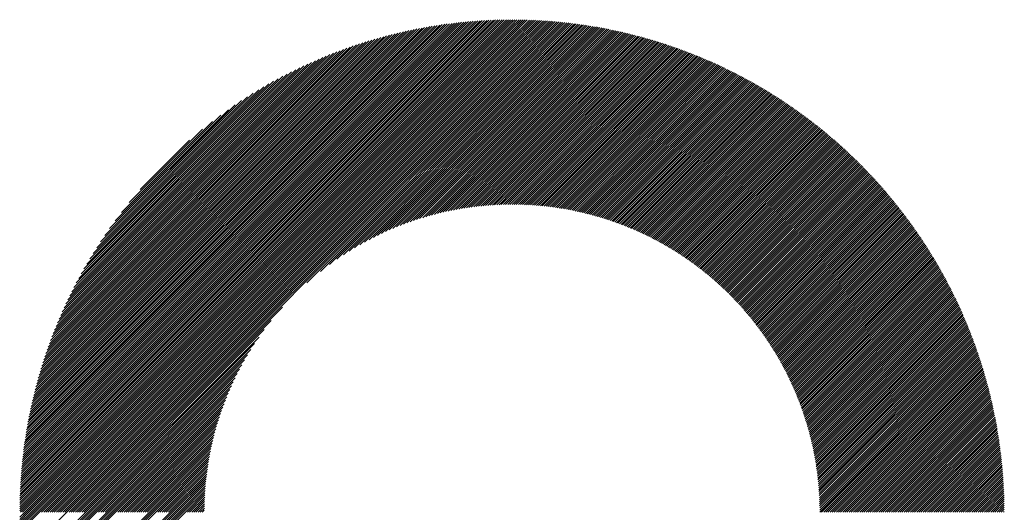
# Model space of a CAD drawing. Units: millimetres. Extents: x -434 to 406, y -369 to 255.
# Drawn here: x -168 to -124, y -274 to -252 of the extents above; entities that cross this region are included whole.
import ezdxf

# ---------------------------------------------------------------- set-up
doc = ezdxf.new("R2010")
doc.units = ezdxf.units.MM
doc.layers.add('CAXA0', color=7, linetype='Continuous', lineweight=70)
doc.layers.add('CAXA5', color=4, linetype='Continuous', lineweight=25)

# ---------------------------------------------------------------- blocks, each defined once
blk = doc.blocks.new('CAXBLOCK64')
at = {"layer": 'CAXA0', "color": 0, "linetype": 'Continuous', "lineweight": 25}
for p, q in [((-168.367, -273.982), (-146.466, -252.081)), ((-168.366, -273.887), (-146.561, -252.081)), ((-168.365, -273.792), (-146.656, -252.082)), ((-168.364, -273.696), (-146.751, -252.084)), ((-168.362, -273.6), (-146.847, -252.085)), ((-168.36, -273.504), (-146.944, -252.088)), ((-168.358, -273.407), (-147.041, -252.09)), ((-168.355, -273.31), (-147.138, -252.093)), ((-168.351, -273.212), (-147.236, -252.097)), ((-168.347, -273.114), (-147.334, -252.101)), ((-168.343, -273.015), (-147.433, -252.105)), ((-168.338, -272.916), (-147.532, -252.11)), ((-146.406, -252.209), (-146.278, -252.081)), ((-146.406, -252.115), (-146.372, -252.081)), ((-146.406, -252.304), (-146.184, -252.082)), ((-146.406, -252.398), (-146.091, -252.083)), ((-146.406, -252.492), (-145.998, -252.085)), ((-146.406, -252.587), (-145.906, -252.087)), ((-146.406, -252.681), (-145.814, -252.089)), ((-146.406, -252.775), (-145.722, -252.092)), ((-146.406, -252.87), (-145.631, -252.095)), ((-146.406, -252.964), (-145.54, -252.098)), ((-146.406, -253.058), (-145.449, -252.102)), ((-146.406, -253.152), (-145.359, -252.106)), ((-146.406, -253.247), (-145.269, -252.11)), ((-168.333, -274.042), (-146.406, -252.115)), ((-168.333, -272.816), (-147.632, -252.115)), ((-168.327, -272.716), (-147.732, -252.121)), ((-168.321, -272.615), (-147.832, -252.127)), ((-168.314, -272.514), (-147.933, -252.134)), ((-168.306, -272.413), (-148.035, -252.141)), ((-168.299, -272.311), (-148.137, -252.149)), ((-168.29, -272.208), (-148.24, -252.158)), ((-168.281, -272.105), (-148.343, -252.167)), ((-168.272, -272.001), (-148.447, -252.176)), ((-168.262, -271.897), (-148.551, -252.186)), ((-168.251, -271.792), (-148.656, -252.197)), ((-168.24, -271.686), (-148.761, -252.208)), ((-168.238, -274.042), (-146.406, -252.209)), ((-168.229, -271.58), (-148.867, -252.219)), ((-168.216, -271.474), (-148.974, -252.232)), ((-168.203, -271.367), (-149.081, -252.245)), ((-168.19, -271.259), (-149.189, -252.258)), ((-168.176, -271.15), (-149.297, -252.272)), ((-168.161, -271.041), (-149.406, -252.287)), ((-168.146, -270.932), (-149.516, -252.302)), ((-168.144, -274.042), (-146.406, -252.304)), ((-168.129, -270.821), (-149.627, -252.318)), ((-168.113, -270.71), (-149.738, -252.335)), ((-168.095, -270.598), (-149.849, -252.353)), ((-168.077, -270.486), (-149.962, -252.371)), ((-168.058, -270.373), (-150.075, -252.39)), ((-168.05, -274.042), (-146.406, -252.398)), ((-168.039, -270.259), (-150.189, -252.409)), ((-168.018, -270.144), (-150.304, -252.43)), ((-167.997, -270.029), (-150.419, -252.451)), ((-167.975, -269.913), (-150.535, -252.473)), ((-167.955, -274.042), (-146.406, -252.492)), ((-167.952, -269.796), (-150.652, -252.495)), ((-167.929, -269.678), (-150.77, -252.519)), ((-167.904, -269.559), (-150.889, -252.543)), ((-146.406, -253.341), (-145.18, -252.115)), ((-146.406, -253.435), (-145.091, -252.12)), ((-146.406, -253.53), (-145.002, -252.126)), ((-146.406, -253.624), (-144.913, -252.132)), ((-146.406, -253.718), (-144.825, -252.138)), ((-146.406, -253.813), (-144.738, -252.144)), ((-146.406, -253.907), (-144.65, -252.151)), ((-146.406, -254.001), (-144.563, -252.158)), ((-146.406, -254.095), (-144.476, -252.166)), ((-146.406, -254.19), (-144.39, -252.174)), ((-146.406, -254.284), (-144.303, -252.182)), ((-146.406, -254.378), (-144.218, -252.19)), ((-146.406, -254.473), (-144.132, -252.199)), ((-146.406, -254.567), (-144.047, -252.208)), ((-146.406, -254.661), (-143.962, -252.217)), ((-146.406, -254.756), (-143.877, -252.227)), ((-146.406, -254.85), (-143.793, -252.237)), ((-146.406, -254.944), (-143.709, -252.247)), ((-146.406, -255.038), (-143.625, -252.258)), ((-146.406, -255.133), (-143.542, -252.269)), ((-146.406, -255.227), (-143.458, -252.28)), ((-146.406, -255.321), (-143.375, -252.291)), ((-146.406, -255.416), (-143.293, -252.303)), ((-146.406, -255.51), (-143.21, -252.315)), ((-146.406, -255.604), (-143.128, -252.327)), ((-146.406, -255.699), (-143.047, -252.339)), ((-146.406, -255.793), (-142.965, -252.352)), ((-146.406, -255.887), (-142.884, -252.365)), ((-146.406, -255.981), (-142.803, -252.379)), ((-146.406, -256.076), (-142.722, -252.392)), ((-146.406, -256.17), (-142.642, -252.406)), ((-146.406, -256.264), (-142.561, -252.42)), ((-146.406, -256.359), (-142.482, -252.434)), ((-146.406, -256.453), (-142.402, -252.449)), ((-146.406, -256.547), (-142.322, -252.464)), ((-146.406, -256.642), (-142.243, -252.479)), ((-146.406, -256.736), (-142.164, -252.494)), ((-146.406, -256.83), (-142.086, -252.51)), ((-146.406, -256.924), (-142.007, -252.526)), ((-146.406, -257.019), (-141.929, -252.542)), ((-167.879, -269.439), (-151.008, -252.569)), ((-167.861, -274.042), (-146.406, -252.587)), ((-167.853, -269.319), (-151.129, -252.595)), ((-167.826, -269.198), (-151.25, -252.622)), ((-167.798, -269.075), (-151.373, -252.65)), ((-167.769, -268.952), (-151.496, -252.679)), ((-167.767, -274.042), (-146.406, -252.681)), ((-167.739, -268.828), (-151.62, -252.709)), ((-167.708, -268.702), (-151.746, -252.74)), ((-167.676, -268.576), (-151.872, -252.772)), ((-167.673, -274.042), (-146.406, -252.775)), ((-167.643, -268.448), (-151.999, -252.805)), ((-167.608, -268.32), (-152.128, -252.84)), ((-167.578, -274.042), (-146.406, -252.87)), ((-167.573, -268.19), (-152.258, -252.875)), ((-167.536, -268.059), (-152.389, -252.912)), ((-167.498, -267.927), (-152.521, -252.949)), ((-167.484, -274.042), (-146.406, -252.964)), ((-167.459, -267.794), (-152.654, -252.989)), ((-146.406, -257.113), (-141.851, -252.558)), ((-146.406, -257.207), (-141.773, -252.575)), ((-146.406, -257.302), (-141.696, -252.592)), ((-146.406, -257.396), (-141.619, -252.609)), ((-146.406, -257.49), (-141.542, -252.626)), ((-146.406, -257.585), (-141.465, -252.644)), ((-146.406, -257.679), (-141.389, -252.662)), ((-146.406, -257.773), (-141.312, -252.68)), ((-146.406, -257.867), (-141.236, -252.698)), ((-146.406, -257.962), (-141.161, -252.717)), ((-146.406, -258.056), (-141.085, -252.735)), ((-146.406, -258.15), (-141.01, -252.754)), ((-146.406, -258.245), (-140.935, -252.773)), ((-146.406, -258.339), (-140.86, -252.793)), ((-146.406, -258.433), (-140.785, -252.812)), ((-146.406, -258.528), (-140.711, -252.832)), ((-146.406, -258.622), (-140.636, -252.852)), ((-146.406, -258.716), (-140.562, -252.873)), ((-146.406, -258.81), (-140.488, -252.893)), ((-146.406, -258.905), (-140.415, -252.914)), ((-146.406, -258.999), (-140.342, -252.935)), ((-146.406, -259.093), (-140.268, -252.956)), ((-146.406, -259.188), (-140.195, -252.977)), ((-167.419, -267.659), (-152.789, -253.029)), ((-167.39, -274.042), (-146.406, -253.058)), ((-167.377, -267.523), (-152.925, -253.071)), ((-167.334, -267.385), (-153.063, -253.114)), ((-167.295, -274.042), (-146.406, -253.152)), ((-167.289, -267.246), (-153.202, -253.159)), ((-167.243, -267.106), (-153.342, -253.205)), ((-167.201, -274.042), (-146.406, -253.247)), ((-167.195, -266.963), (-153.484, -253.253)), ((-167.145, -266.82), (-153.628, -253.303)), ((-167.107, -274.042), (-146.406, -253.341)), ((-167.094, -266.674), (-153.774, -253.354)), ((-167.041, -266.527), (-153.921, -253.407)), ((-146.406, -259.282), (-140.123, -252.999)), ((-146.406, -259.376), (-140.05, -253.021)), ((-146.406, -259.471), (-139.978, -253.043)), ((-146.406, -259.565), (-139.906, -253.065)), ((-146.406, -259.659), (-139.834, -253.087)), ((-146.406, -259.753), (-139.762, -253.11)), ((-146.406, -259.848), (-139.691, -253.133)), ((-146.406, -259.942), (-139.619, -253.156)), ((-146.406, -260.036), (-139.548, -253.179)), ((-146.406, -260.131), (-139.478, -253.202)), ((-146.406, -260.225), (-139.407, -253.226)), ((-146.403, -260.316), (-139.336, -253.25)), ((-146.309, -260.317), (-139.266, -253.274)), ((-146.216, -260.318), (-139.196, -253.298)), ((-146.123, -260.319), (-139.126, -253.323)), ((-146.031, -260.321), (-139.056, -253.347)), ((-145.939, -260.324), (-138.987, -253.372)), ((-145.848, -260.328), (-138.918, -253.397)), ((-145.758, -260.332), (-138.849, -253.422)), ((-167.012, -274.042), (-146.406, -253.435)), ((-166.986, -266.377), (-154.071, -253.462)), ((-166.929, -266.226), (-154.222, -253.519)), ((-166.918, -274.042), (-146.406, -253.53)), ((-166.87, -266.073), (-154.375, -253.578)), ((-166.824, -274.042), (-146.406, -253.624)), ((-166.809, -265.917), (-154.531, -253.639)), ((-166.745, -265.759), (-154.689, -253.703)), ((-166.73, -274.042), (-146.406, -253.718)), ((-166.679, -265.599), (-154.849, -253.769)), ((-166.635, -274.042), (-146.406, -253.813)), ((-166.61, -265.436), (-155.012, -253.837)), ((-145.668, -260.336), (-138.78, -253.448)), ((-145.579, -260.341), (-138.711, -253.473)), ((-145.49, -260.347), (-138.642, -253.499)), ((-145.402, -260.353), (-138.574, -253.525)), ((-145.315, -260.36), (-138.506, -253.551)), ((-145.228, -260.367), (-138.438, -253.577)), ((-145.141, -260.375), (-138.37, -253.604)), ((-145.055, -260.383), (-138.303, -253.631)), ((-144.969, -260.392), (-138.235, -253.657)), ((-144.884, -260.401), (-138.168, -253.685)), ((-144.8, -260.411), (-138.101, -253.712)), ((-144.716, -260.421), (-138.034, -253.739)), ((-144.632, -260.431), (-137.967, -253.767)), ((-144.549, -260.443), (-137.901, -253.795)), ((-144.466, -260.454), (-137.835, -253.823)), ((-144.384, -260.466), (-137.768, -253.851)), ((-166.541, -274.042), (-146.406, -253.907)), ((-166.539, -265.27), (-155.178, -253.909)), ((-166.465, -265.102), (-155.346, -253.983)), ((-166.447, -274.042), (-146.406, -254.001)), ((-166.387, -264.93), (-155.518, -254.061)), ((-166.352, -274.042), (-146.406, -254.095)), ((-166.307, -264.755), (-155.693, -254.141)), ((-166.258, -274.042), (-146.406, -254.19)), ((-166.222, -264.576), (-155.872, -254.226)), ((-166.164, -274.042), (-146.406, -254.284)), ((-144.302, -260.479), (-137.702, -253.879)), ((-144.22, -260.491), (-137.637, -253.908)), ((-144.14, -260.505), (-137.571, -253.936)), ((-144.059, -260.518), (-137.506, -253.965)), ((-143.979, -260.533), (-137.44, -253.994)), ((-143.899, -260.547), (-137.375, -254.023)), ((-143.82, -260.562), (-137.31, -254.053)), ((-143.741, -260.578), (-137.246, -254.082)), ((-143.662, -260.593), (-137.181, -254.112)), ((-143.584, -260.61), (-137.117, -254.142)), ((-143.506, -260.626), (-137.053, -254.172)), ((-143.429, -260.643), (-136.989, -254.203)), ((-143.352, -260.66), (-136.925, -254.233)), ((-143.276, -260.678), (-136.861, -254.264)), ((-143.199, -260.696), (-136.798, -254.294)), ((-166.134, -264.394), (-156.054, -254.314)), ((-166.069, -274.042), (-146.406, -254.378)), ((-166.042, -264.207), (-156.241, -254.406)), ((-165.975, -274.042), (-146.406, -254.473)), ((-165.945, -264.016), (-156.432, -254.503)), ((-165.881, -274.042), (-146.406, -254.567)), ((-165.843, -263.819), (-156.628, -254.605)), ((-165.735, -263.618), (-156.83, -254.713)), ((-155.554, -263.81), (-146.406, -254.661)), ((-143.123, -260.715), (-136.734, -254.325)), ((-143.048, -260.733), (-136.671, -254.356)), ((-142.973, -260.753), (-136.608, -254.388)), ((-142.898, -260.772), (-136.545, -254.419)), ((-142.824, -260.792), (-136.482, -254.451)), ((-142.75, -260.812), (-136.42, -254.483)), ((-142.676, -260.833), (-136.358, -254.515)), ((-142.603, -260.854), (-136.295, -254.547)), ((-142.53, -260.875), (-136.233, -254.579)), ((-142.457, -260.897), (-136.172, -254.611)), ((-142.385, -260.919), (-136.11, -254.644)), ((-142.312, -260.941), (-136.048, -254.677)), ((-142.241, -260.964), (-135.987, -254.71)), ((-142.169, -260.986), (-135.926, -254.743)), ((-165.622, -263.41), (-157.038, -254.826)), ((-165.501, -263.195), (-157.253, -254.947)), ((-165.373, -262.973), (-157.475, -255.075)), ((-154.951, -263.301), (-146.406, -254.756)), ((-154.548, -262.993), (-146.406, -254.85)), ((-154.218, -262.757), (-146.406, -254.944)), ((-153.929, -262.562), (-146.406, -255.038)), ((-153.668, -262.395), (-146.406, -255.133)), ((-142.098, -261.01), (-135.865, -254.776)), ((-142.028, -261.033), (-135.804, -254.81)), ((-141.957, -261.057), (-135.743, -254.843)), ((-141.887, -261.081), (-135.683, -254.877)), ((-141.817, -261.106), (-135.622, -254.911)), ((-141.748, -261.131), (-135.562, -254.945)), ((-141.679, -261.156), (-135.502, -254.979)), ((-141.61, -261.181), (-135.442, -255.013)), ((-141.541, -261.207), (-135.382, -255.048)), ((-141.473, -261.233), (-135.323, -255.083)), ((-141.405, -261.26), (-135.263, -255.118)), ((-141.338, -261.286), (-135.204, -255.153)), ((-165.237, -262.742), (-157.706, -255.211)), ((-165.09, -262.501), (-157.947, -255.358)), ((-164.931, -262.248), (-158.2, -255.517)), ((-153.427, -262.248), (-146.406, -255.227)), ((-153.201, -262.116), (-146.406, -255.321)), ((-152.987, -261.997), (-146.406, -255.416)), ((-152.784, -261.888), (-146.406, -255.51)), ((-152.59, -261.788), (-146.406, -255.604)), ((-141.27, -261.313), (-135.145, -255.188)), ((-141.203, -261.341), (-135.086, -255.223)), ((-141.137, -261.368), (-135.027, -255.259)), ((-141.07, -261.396), (-134.968, -255.294)), ((-141.004, -261.424), (-134.91, -255.33)), ((-140.938, -261.452), (-134.852, -255.366)), ((-140.872, -261.481), (-134.793, -255.402)), ((-140.807, -261.51), (-134.735, -255.438)), ((-140.742, -261.539), (-134.678, -255.475)), ((-140.677, -261.569), (-134.62, -255.511)), ((-140.613, -261.599), (-134.562, -255.548)), ((-140.549, -261.629), (-134.505, -255.585)), ((-140.485, -261.659), (-134.448, -255.622)), ((-164.758, -261.981), (-158.467, -255.689)), ((-164.568, -261.697), (-158.751, -255.879)), ((-152.403, -261.696), (-146.406, -255.699)), ((-152.223, -261.61), (-146.406, -255.793)), ((-152.048, -261.53), (-146.406, -255.887)), ((-151.879, -261.455), (-146.406, -255.981)), ((-140.421, -261.69), (-134.391, -255.659)), ((-140.358, -261.721), (-134.334, -255.697)), ((-140.295, -261.752), (-134.277, -255.734)), ((-140.232, -261.783), (-134.22, -255.772)), ((-140.169, -261.815), (-134.164, -255.81)), ((-140.107, -261.847), (-134.107, -255.848)), ((-140.045, -261.879), (-134.051, -255.886)), ((-139.983, -261.912), (-133.995, -255.924)), ((-139.921, -261.945), (-133.939, -255.962)), ((-139.86, -261.978), (-133.883, -256.001)), ((-139.799, -262.011), (-133.828, -256.04)), ((-164.356, -261.39), (-159.058, -256.092)), ((-164.115, -261.055), (-159.393, -256.333)), ((-151.715, -261.385), (-146.406, -256.076)), ((-151.554, -261.319), (-146.406, -256.17)), ((-151.398, -261.256), (-146.406, -256.264)), ((-151.245, -261.198), (-146.406, -256.359)), ((-151.095, -261.142), (-146.406, -256.453)), ((-139.738, -262.045), (-133.772, -256.079)), ((-139.678, -262.078), (-133.717, -256.118)), ((-139.618, -262.112), (-133.662, -256.157)), ((-139.558, -262.147), (-133.607, -256.196)), ((-139.498, -262.181), (-133.552, -256.235)), ((-139.439, -262.216), (-133.497, -256.275)), ((-139.379, -262.251), (-133.443, -256.315)), ((-139.32, -262.287), (-133.389, -256.355)), ((-139.262, -262.322), (-133.334, -256.395)), ((-139.203, -262.358), (-133.28, -256.435)), ((-139.145, -262.394), (-133.226, -256.475)), ((-163.832, -260.677), (-159.77, -256.616)), ((-150.948, -261.09), (-146.406, -256.547)), ((-150.804, -261.04), (-146.406, -256.642)), ((-150.663, -260.993), (-146.406, -256.736)), ((-150.525, -260.949), (-146.406, -256.83)), ((-150.388, -260.907), (-146.406, -256.924)), ((-139.087, -262.43), (-133.172, -256.516)), ((-139.029, -262.467), (-133.119, -256.556)), ((-138.972, -262.504), (-133.065, -256.597)), ((-138.915, -262.541), (-133.012, -256.638)), ((-138.858, -262.578), (-132.959, -256.679)), ((-138.801, -262.616), (-132.906, -256.72)), ((-138.744, -262.654), (-132.853, -256.762)), ((-138.688, -262.692), (-132.8, -256.803)), ((-138.632, -262.73), (-132.747, -256.845)), ((-138.576, -262.768), (-132.695, -256.887)), ((-138.521, -262.807), (-132.642, -256.929)), ((-163.483, -260.234), (-160.214, -256.965)), ((-150.254, -260.867), (-146.406, -257.019)), ((-150.122, -260.829), (-146.406, -257.113)), ((-149.991, -260.793), (-146.406, -257.207)), ((-149.863, -260.759), (-146.406, -257.302)), ((-138.466, -262.846), (-132.59, -256.971)), ((-138.41, -262.885), (-132.538, -257.013)), ((-138.356, -262.925), (-132.486, -257.056)), ((-138.301, -262.965), (-132.435, -257.098)), ((-138.247, -263.005), (-132.383, -257.141)), ((-138.193, -263.045), (-132.331, -257.184)), ((-138.139, -263.085), (-132.28, -257.227)), ((-138.085, -263.126), (-132.229, -257.27)), ((-138.032, -263.167), (-132.178, -257.313)), ((-137.979, -263.208), (-132.127, -257.356)), ((-162.996, -259.653), (-160.795, -257.451)), ((-149.736, -260.727), (-146.406, -257.396)), ((-149.611, -260.696), (-146.406, -257.49)), ((-149.488, -260.667), (-146.406, -257.585)), ((-149.366, -260.639), (-146.406, -257.679)), ((-149.246, -260.613), (-146.406, -257.773)), ((-137.926, -263.249), (-132.076, -257.4)), ((-137.873, -263.291), (-132.026, -257.444)), ((-137.821, -263.333), (-131.975, -257.488)), ((-137.768, -263.375), (-131.925, -257.532)), ((-137.716, -263.417), (-131.875, -257.576)), ((-137.665, -263.46), (-131.825, -257.62)), ((-137.613, -263.502), (-131.775, -257.664)), ((-137.562, -263.545), (-131.725, -257.709)), ((-137.511, -263.589), (-131.676, -257.754)), ((-137.46, -263.632), (-131.626, -257.798)), ((-149.127, -260.589), (-146.406, -257.867)), ((-149.01, -260.566), (-146.406, -257.962)), ((-148.893, -260.544), (-146.406, -258.056)), ((-148.778, -260.523), (-146.406, -258.15)), ((-148.665, -260.504), (-146.406, -258.245)), ((-137.409, -263.676), (-131.577, -257.843)), ((-137.359, -263.72), (-131.528, -257.889)), ((-137.309, -263.764), (-131.479, -257.934)), ((-137.259, -263.808), (-131.43, -257.979)), ((-137.209, -263.853), (-131.381, -258.025)), ((-137.16, -263.898), (-131.332, -258.071)), ((-137.11, -263.943), (-131.284, -258.116)), ((-137.061, -263.988), (-131.236, -258.162)), ((-137.013, -264.034), (-131.188, -258.209)), ((-136.964, -264.08), (-131.14, -258.255)), ((-148.552, -260.485), (-146.406, -258.339)), ((-148.441, -260.468), (-146.406, -258.433)), ((-148.33, -260.452), (-146.406, -258.528)), ((-148.221, -260.437), (-146.406, -258.622)), ((-136.916, -264.126), (-131.092, -258.301)), ((-136.868, -264.172), (-131.044, -258.348)), ((-136.82, -264.218), (-130.996, -258.395)), ((-136.772, -264.265), (-130.949, -258.441)), ((-136.725, -264.312), (-130.902, -258.488)), ((-136.678, -264.359), (-130.854, -258.536)), ((-136.631, -264.406), (-130.807, -258.583)), ((-136.584, -264.454), (-130.761, -258.63)), ((-136.538, -264.502), (-130.714, -258.678)), ((-148.113, -260.423), (-146.406, -258.716)), ((-148.005, -260.41), (-146.406, -258.81)), ((-147.899, -260.398), (-146.406, -258.905)), ((-147.793, -260.387), (-146.406, -258.999)), ((-147.689, -260.376), (-146.406, -259.093)), ((-136.492, -264.55), (-130.667, -258.726)), ((-136.445, -264.598), (-130.621, -258.774)), ((-136.4, -264.647), (-130.575, -258.822)), ((-136.354, -264.695), (-130.528, -258.87)), ((-136.309, -264.744), (-130.482, -258.918)), ((-136.264, -264.794), (-130.437, -258.966)), ((-136.219, -264.843), (-130.391, -259.015)), ((-136.174, -264.893), (-130.345, -259.064)), ((-136.13, -264.943), (-130.3, -259.113)), ((-147.585, -260.367), (-146.406, -259.188)), ((-147.482, -260.359), (-146.406, -259.282)), ((-147.381, -260.351), (-146.406, -259.376)), ((-147.279, -260.344), (-146.406, -259.471)), ((-147.179, -260.338), (-146.406, -259.565)), ((-136.086, -264.993), (-130.255, -259.162)), ((-136.042, -265.043), (-130.209, -259.211)), ((-135.998, -265.094), (-130.164, -259.26)), ((-135.955, -265.144), (-130.12, -259.309)), ((-135.911, -265.196), (-130.075, -259.359)), ((-135.868, -265.247), (-130.03, -259.409)), ((-135.825, -265.298), (-129.986, -259.459)), ((-135.783, -265.35), (-129.942, -259.509)), ((-135.741, -265.402), (-129.897, -259.559)), ((-147.08, -260.333), (-146.406, -259.659)), ((-146.981, -260.328), (-146.406, -259.753)), ((-146.883, -260.325), (-146.406, -259.848)), ((-146.785, -260.322), (-146.406, -259.942)), ((-135.699, -265.454), (-129.853, -259.609)), ((-135.657, -265.507), (-129.81, -259.66)), ((-135.615, -265.559), (-129.766, -259.71)), ((-135.574, -265.612), (-129.722, -259.761)), ((-135.533, -265.665), (-129.679, -259.812)), ((-135.492, -265.719), (-129.636, -259.863)), ((-135.451, -265.772), (-129.592, -259.914)), ((-135.41, -265.826), (-129.549, -259.965)), ((-135.37, -265.88), (-129.507, -260.017)), ((-146.689, -260.319), (-146.406, -260.036)), ((-146.593, -260.318), (-146.406, -260.131)), ((-146.498, -260.317), (-146.406, -260.225)), ((-135.33, -265.935), (-129.464, -260.068)), ((-135.291, -265.989), (-129.421, -260.12)), ((-135.251, -266.044), (-129.379, -260.172)), ((-135.212, -266.099), (-129.337, -260.224)), ((-135.173, -266.154), (-129.295, -260.276)), ((-135.134, -266.21), (-129.253, -260.329)), ((-135.095, -266.266), (-129.211, -260.381)), ((-135.057, -266.322), (-129.169, -260.434)), ((-135.019, -266.378), (-129.128, -260.486)), ((-134.981, -266.434), (-129.086, -260.539)), ((-134.944, -266.491), (-129.045, -260.592)), ((-134.906, -266.548), (-129.004, -260.646)), ((-134.869, -266.605), (-128.963, -260.699)), ((-134.832, -266.663), (-128.922, -260.752)), ((-134.796, -266.72), (-128.881, -260.806)), ((-134.76, -266.778), (-128.841, -260.86)), ((-134.723, -266.837), (-128.801, -260.914)), ((-134.688, -266.895), (-128.76, -260.968)), ((-134.652, -266.954), (-128.72, -261.022)), ((-134.617, -267.013), (-128.68, -261.077)), ((-134.582, -267.072), (-128.641, -261.131)), ((-134.547, -267.131), (-128.601, -261.186)), ((-134.512, -267.191), (-128.562, -261.241)), ((-134.478, -267.251), (-128.522, -261.296)), ((-134.444, -267.311), (-128.483, -261.351)), ((-134.41, -267.372), (-128.444, -261.406)), ((-134.376, -267.432), (-128.405, -261.461)), ((-134.343, -267.493), (-128.367, -261.517)), ((-134.31, -267.555), (-128.328, -261.573)), ((-134.277, -267.616), (-128.29, -261.629)), ((-134.245, -267.678), (-128.251, -261.685)), ((-134.212, -267.74), (-128.213, -261.741)), ((-134.18, -267.802), (-128.175, -261.797)), ((-134.149, -267.865), (-128.137, -261.854)), ((-134.117, -267.928), (-128.1, -261.91)), ((-134.086, -267.991), (-128.062, -261.967)), ((-134.055, -268.054), (-128.025, -262.024)), ((-134.024, -268.118), (-127.988, -262.081)), ((-133.994, -268.182), (-127.951, -262.138)), ((-133.964, -268.246), (-127.914, -262.196)), ((-133.934, -268.31), (-127.877, -262.253)), ((-133.905, -268.375), (-127.84, -262.311)), ((-133.875, -268.44), (-127.804, -262.369)), ((-133.846, -268.506), (-127.768, -262.427)), ((-133.818, -268.571), (-127.732, -262.485)), ((-133.789, -268.637), (-127.696, -262.543)), ((-133.761, -268.703), (-127.66, -262.602)), ((-133.733, -268.77), (-127.624, -262.661)), ((-133.706, -268.836), (-127.589, -262.719)), ((-133.678, -268.903), (-127.553, -262.778)), ((-133.651, -268.971), (-127.518, -262.837)), ((-133.625, -269.038), (-127.483, -262.897)), ((-133.598, -269.106), (-127.448, -262.956)), ((-133.572, -269.174), (-127.413, -263.016)), ((-133.546, -269.243), (-127.379, -263.075)), ((-133.521, -269.312), (-127.344, -263.135)), ((-133.496, -269.381), (-127.31, -263.195)), ((-133.471, -269.45), (-127.276, -263.256)), ((-133.446, -269.52), (-127.242, -263.316)), ((-133.422, -269.59), (-127.208, -263.377)), ((-133.398, -269.661), (-127.175, -263.437)), ((-133.375, -269.731), (-127.141, -263.498)), ((-133.351, -269.802), (-127.108, -263.559)), ((-133.328, -269.874), (-127.075, -263.62)), ((-133.306, -269.945), (-127.042, -263.682)), ((-133.283, -270.017), (-127.009, -263.743)), ((-133.261, -270.09), (-126.977, -263.805)), ((-133.24, -270.162), (-126.944, -263.867)), ((-133.219, -270.235), (-126.912, -263.929)), ((-133.198, -270.309), (-126.88, -263.991)), ((-133.177, -270.382), (-126.848, -264.053)), ((-133.157, -270.456), (-126.816, -264.116)), ((-133.137, -270.531), (-126.784, -264.178)), ((-133.117, -270.606), (-126.753, -264.241)), ((-133.098, -270.681), (-126.722, -264.304)), ((-133.079, -270.756), (-126.691, -264.367)), ((-133.061, -270.832), (-126.66, -264.431)), ((-133.043, -270.908), (-126.629, -264.494)), ((-133.025, -270.985), (-126.598, -264.558)), ((-133.008, -271.062), (-126.568, -264.622)), ((-132.991, -271.139), (-126.537, -264.686)), ((-132.974, -271.217), (-126.507, -264.75)), ((-132.958, -271.295), (-126.477, -264.814)), ((-165.787, -274.042), (-156.638, -264.894)), ((-132.942, -271.373), (-126.448, -264.879)), ((-132.927, -271.452), (-126.418, -264.944)), ((-132.912, -271.531), (-126.389, -265.008)), ((-132.897, -271.611), (-126.359, -265.074)), ((-132.883, -271.691), (-126.33, -265.139)), ((-132.869, -271.772), (-126.301, -265.204)), ((-132.856, -271.853), (-126.273, -265.27)), ((-165.692, -274.042), (-157.147, -265.497)), ((-132.843, -271.934), (-126.244, -265.336)), ((-132.83, -272.016), (-126.216, -265.402)), ((-132.818, -272.098), (-126.188, -265.468)), ((-132.807, -272.181), (-126.16, -265.534)), ((-132.796, -272.264), (-126.132, -265.6)), ((-132.785, -272.348), (-126.104, -265.667)), ((-165.598, -274.042), (-157.455, -265.899)), ((-132.775, -272.432), (-126.077, -265.734)), ((-132.765, -272.517), (-126.05, -265.801)), ((-132.756, -272.602), (-126.022, -265.868)), ((-132.747, -272.687), (-125.996, -265.936)), ((-132.739, -272.773), (-125.969, -266.003)), ((-132.731, -272.86), (-125.942, -266.071)), ((-132.724, -272.947), (-125.916, -266.139)), ((-165.504, -274.042), (-157.691, -266.23)), ((-165.409, -274.042), (-157.886, -266.519)), ((-132.717, -273.034), (-125.89, -266.207)), ((-132.711, -273.122), (-125.864, -266.275)), ((-132.705, -273.211), (-125.838, -266.344)), ((-132.7, -273.3), (-125.812, -266.413)), ((-132.696, -273.39), (-125.787, -266.482)), ((-132.692, -273.48), (-125.762, -266.551)), ((-165.315, -274.042), (-158.053, -266.78)), ((-165.221, -274.042), (-158.2, -267.021)), ((-132.688, -273.571), (-125.737, -266.62)), ((-132.685, -273.663), (-125.712, -266.689)), ((-132.683, -273.755), (-125.687, -266.759)), ((-132.681, -273.847), (-125.663, -266.829)), ((-132.68, -273.941), (-125.639, -266.899)), ((-132.68, -274.035), (-125.615, -266.969)), ((-132.593, -274.042), (-125.591, -267.04)), ((-165.126, -274.042), (-158.332, -267.247)), ((-165.032, -274.042), (-158.451, -267.461)), ((-132.499, -274.042), (-125.567, -267.11)), ((-132.405, -274.042), (-125.544, -267.181)), ((-132.31, -274.042), (-125.521, -267.252)), ((-132.216, -274.042), (-125.498, -267.324)), ((-132.122, -274.042), (-125.475, -267.395)), ((-132.027, -274.042), (-125.452, -267.467)), ((-164.938, -274.042), (-158.559, -267.664)), ((-164.844, -274.042), (-158.659, -267.858)), ((-131.933, -274.042), (-125.43, -267.539)), ((-131.839, -274.042), (-125.407, -267.611)), ((-131.745, -274.042), (-125.385, -267.683)), ((-131.65, -274.042), (-125.364, -267.755)), ((-131.556, -274.042), (-125.342, -267.828)), ((-131.462, -274.042), (-125.321, -267.901)), ((-164.749, -274.042), (-158.752, -268.045)), ((-164.655, -274.042), (-158.838, -268.225)), ((-131.367, -274.042), (-125.3, -267.974)), ((-131.273, -274.042), (-125.279, -268.048)), ((-131.179, -274.042), (-125.258, -268.121)), ((-131.084, -274.042), (-125.237, -268.195)), ((-130.99, -274.042), (-125.217, -268.269)), ((-130.896, -274.042), (-125.197, -268.343)), ((-164.561, -274.042), (-158.918, -268.399)), ((-164.466, -274.042), (-158.993, -268.569)), ((-164.372, -274.042), (-159.063, -268.733)), ((-130.802, -274.042), (-125.177, -268.418)), ((-130.707, -274.042), (-125.157, -268.492)), ((-130.613, -274.042), (-125.138, -268.567)), ((-130.519, -274.042), (-125.119, -268.642)), ((-130.424, -274.042), (-125.1, -268.718)), ((-130.33, -274.042), (-125.081, -268.793)), ((-164.278, -274.042), (-159.129, -268.894)), ((-164.183, -274.042), (-159.192, -269.05)), ((-164.089, -274.042), (-159.25, -269.203)), ((-130.236, -274.042), (-125.063, -268.869)), ((-130.141, -274.042), (-125.044, -268.945)), ((-130.047, -274.042), (-125.026, -269.021)), ((-129.953, -274.042), (-125.008, -269.098)), ((-129.859, -274.042), (-124.991, -269.174)), ((-163.995, -274.042), (-159.306, -269.353)), ((-163.901, -274.042), (-159.358, -269.499)), ((-163.806, -274.042), (-159.408, -269.643)), ((-129.764, -274.042), (-124.974, -269.251)), ((-129.67, -274.042), (-124.956, -269.329)), ((-129.576, -274.042), (-124.94, -269.406)), ((-129.481, -274.042), (-124.923, -269.484)), ((-129.387, -274.042), (-124.907, -269.562)), ((-129.293, -274.042), (-124.89, -269.64)), ((-163.712, -274.042), (-159.454, -269.785)), ((-163.618, -274.042), (-159.499, -269.923)), ((-163.523, -274.042), (-159.541, -270.06)), ((-129.198, -274.042), (-124.875, -269.718)), ((-129.104, -274.042), (-124.859, -269.797)), ((-129.01, -274.042), (-124.843, -269.876)), ((-128.916, -274.042), (-124.828, -269.955)), ((-128.821, -274.042), (-124.813, -270.034)), ((-128.727, -274.042), (-124.799, -270.114)), ((-163.429, -274.042), (-159.581, -270.194)), ((-163.335, -274.042), (-159.619, -270.326)), ((-163.24, -274.042), (-159.655, -270.456)), ((-128.633, -274.042), (-124.784, -270.194)), ((-128.538, -274.042), (-124.77, -270.274)), ((-128.444, -274.042), (-124.756, -270.354)), ((-128.35, -274.042), (-124.743, -270.435)), ((-128.255, -274.042), (-124.73, -270.516)), ((-163.146, -274.042), (-159.689, -270.585)), ((-163.052, -274.042), (-159.721, -270.711)), ((-162.958, -274.042), (-159.752, -270.836)), ((-162.863, -274.042), (-159.781, -270.96)), ((-128.161, -274.042), (-124.716, -270.597)), ((-128.067, -274.042), (-124.704, -270.679)), ((-127.973, -274.042), (-124.691, -270.761)), ((-127.878, -274.042), (-124.679, -270.843)), ((-127.784, -274.042), (-124.667, -270.925)), ((-162.769, -274.042), (-159.808, -271.081)), ((-162.675, -274.042), (-159.834, -271.202)), ((-162.58, -274.042), (-159.859, -271.321)), ((-162.486, -274.042), (-159.882, -271.438)), ((-127.69, -274.042), (-124.655, -271.008)), ((-127.595, -274.042), (-124.644, -271.091)), ((-127.501, -274.042), (-124.633, -271.174)), ((-127.407, -274.042), (-124.622, -271.257)), ((-127.312, -274.042), (-124.611, -271.341)), ((-127.218, -274.042), (-124.601, -271.425)), ((-162.392, -274.042), (-159.904, -271.554)), ((-162.297, -274.042), (-159.925, -271.669)), ((-162.203, -274.042), (-159.944, -271.783)), ((-127.124, -274.042), (-124.591, -271.509)), ((-127.03, -274.042), (-124.582, -271.594)), ((-126.935, -274.042), (-124.572, -271.679)), ((-126.841, -274.042), (-124.563, -271.764)), ((-126.747, -274.042), (-124.554, -271.85)), ((-162.109, -274.042), (-159.963, -271.896)), ((-162.015, -274.042), (-159.98, -272.007)), ((-161.92, -274.042), (-159.996, -272.118)), ((-161.826, -274.042), (-160.011, -272.227)), ((-126.652, -274.042), (-124.546, -271.936)), ((-126.558, -274.042), (-124.538, -272.022)), ((-126.464, -274.042), (-124.53, -272.108)), ((-126.369, -274.042), (-124.522, -272.195)), ((-126.275, -274.042), (-124.515, -272.282)), ((-161.732, -274.042), (-160.025, -272.335)), ((-161.637, -274.042), (-160.038, -272.443)), ((-161.543, -274.042), (-160.05, -272.549)), ((-161.449, -274.042), (-160.061, -272.654)), ((-126.181, -274.042), (-124.508, -272.37)), ((-126.087, -274.042), (-124.502, -272.457)), ((-125.992, -274.042), (-124.496, -272.545)), ((-125.898, -274.042), (-124.49, -272.634)), ((-125.804, -274.042), (-124.484, -272.723)), ((-161.355, -274.042), (-160.071, -272.759)), ((-161.26, -274.042), (-160.081, -272.863)), ((-161.166, -274.042), (-160.089, -272.965)), ((-161.072, -274.042), (-160.097, -273.067)), ((-160.977, -274.042), (-160.104, -273.168)), ((-125.709, -274.042), (-124.479, -272.812)), ((-125.615, -274.042), (-124.474, -272.901)), ((-125.521, -274.042), (-124.47, -272.991)), ((-125.426, -274.042), (-124.466, -273.081)), ((-125.332, -274.042), (-124.462, -273.172)), ((-160.883, -274.042), (-160.11, -273.269)), ((-160.789, -274.042), (-160.115, -273.368)), ((-160.694, -274.042), (-160.119, -273.467)), ((-160.6, -274.042), (-160.123, -273.565)), ((-125.238, -274.042), (-124.458, -273.263)), ((-125.144, -274.042), (-124.455, -273.354)), ((-125.049, -274.042), (-124.453, -273.446)), ((-124.955, -274.042), (-124.45, -273.538)), ((-124.861, -274.042), (-124.449, -273.63)), ((-168.366, -274.264), (-168.144, -274.042)), ((-168.365, -274.357), (-168.05, -274.042)), ((-168.363, -274.45), (-167.955, -274.042)), ((-168.361, -274.542), (-167.861, -274.042)), ((-168.359, -274.634), (-167.767, -274.042)), ((-168.356, -274.726), (-167.673, -274.042)), ((-168.353, -274.817), (-167.578, -274.042)), ((-168.35, -274.908), (-167.484, -274.042)), ((-168.274, -276.058), (-166.258, -274.042)), ((-168.19, -276.823), (-165.409, -274.042)), ((-168.179, -276.906), (-165.315, -274.042)), ((-168.168, -276.99), (-165.221, -274.042)), ((-168.157, -277.072), (-165.126, -274.042)), ((-168.145, -277.155), (-165.032, -274.042)), ((-168.133, -277.237), (-164.938, -274.042)), ((-168.069, -277.645), (-164.466, -274.042)), ((-168.056, -277.726), (-164.372, -274.042)), ((-168.042, -277.806), (-164.278, -274.042)), ((-168.028, -277.886), (-164.183, -274.042)), ((-168.013, -277.966), (-164.089, -274.042)), ((-167.75, -279.212), (-162.58, -274.042)), ((-167.731, -279.287), (-162.486, -274.042)), ((-167.713, -279.363), (-162.392, -274.042)), ((-167.694, -279.438), (-162.297, -274.042)), ((-167.555, -279.959), (-161.637, -274.042)), ((-167.534, -280.033), (-161.543, -274.042)), ((-167.513, -280.106), (-161.449, -274.042)), ((-167.492, -280.179), (-161.355, -274.042)), ((-167.471, -280.252), (-161.26, -274.042)), ((-167.449, -280.325), (-161.166, -274.042)), ((-167.427, -280.398), (-161.072, -274.042)), ((-167.405, -280.47), (-160.977, -274.042)), ((-160.506, -274.042), (-160.126, -273.662)), ((-160.412, -274.042), (-160.129, -273.759)), ((-160.317, -274.042), (-160.13, -273.855)), ((-160.223, -274.042), (-160.131, -273.95)), ((-124.766, -274.042), (-124.447, -273.723)), ((-124.672, -274.042), (-124.446, -273.816)), ((-124.578, -274.042), (-124.445, -273.909)), ((-124.484, -274.042), (-124.445, -274.003))]:
    blk.add_line(p, q, dxfattribs=at)

msp = doc.modelspace()

# ---------------------------------------------------------------- block references
at = {"layer": 'CAXA5', "color": 96}
msp.add_blockref('CAXBLOCK64', (0, 0), dxfattribs=at)

doc.saveas('drawing.dxf')
